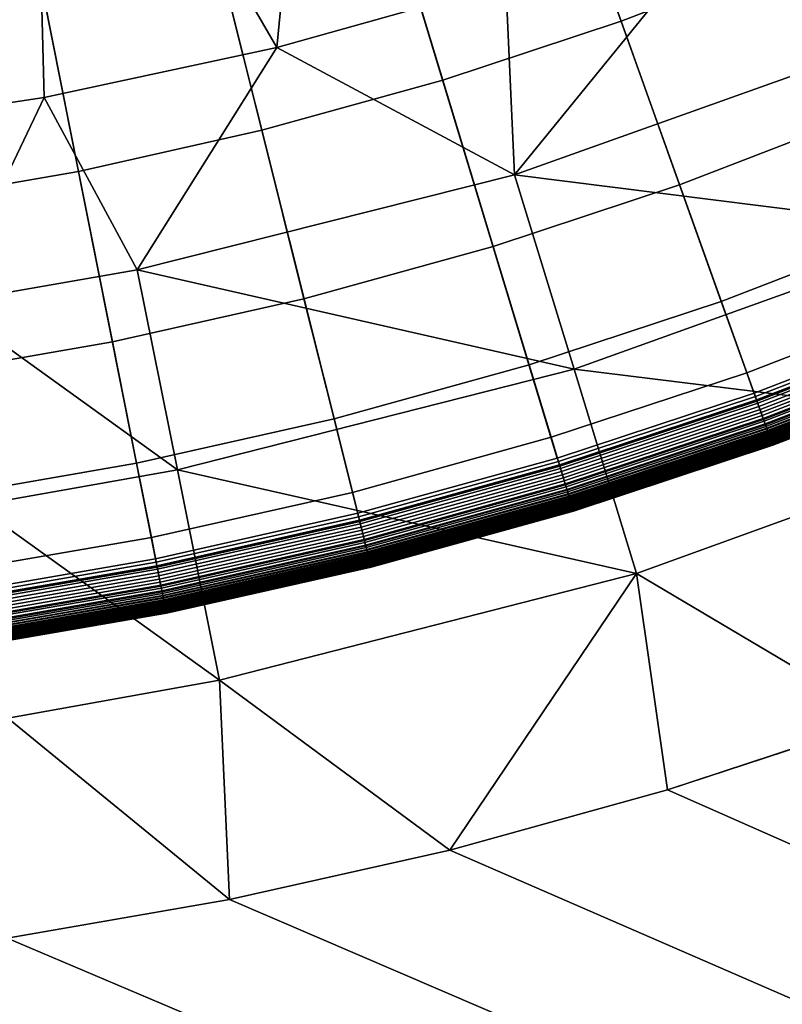
# Model space of a CAD drawing. Extents: x 160 to 309, y 35 to 110.
# Drawn here: x 235 to 236, y 68 to 69 of the extents above; entities that cross this region are included whole.
import ezdxf

# ---------------------------------------------------------------- set-up
doc = ezdxf.new("R2010")
doc.units = 0
doc.layers.add('KOREK-SOFT', color=250, linetype='CONTINUOUS')
doc.layers.add('WANNA', color=254, linetype='CONTINUOUS')

msp = doc.modelspace()

# ---------------------------------------------------------------- linework, layer by layer
at = {"layer": 'KOREK-SOFT'}
for points in [[(236.4962, 69.2467, 18.4531), (235.2852, 71.2671, 18.4531), (235.3602, 71.3146, 18.4531), (236.6688, 69.3561, 18.4531)], [(236.3184, 69.146, 18.4531), (235.208, 71.2234, 18.4531), (235.2852, 71.2671, 18.4531), (236.4962, 69.2467, 18.4531)], [(236.1359, 69.0541, 18.4531), (235.1288, 71.1835, 18.4531), (235.208, 71.2234, 18.4531), (236.3184, 69.146, 18.4531)], [(235.9491, 68.9713, 18.4531), (235.0477, 71.1476, 18.4531), (235.1288, 71.1835, 18.4531), (236.1359, 69.0541, 18.4531)], [(235.7584, 68.8978, 18.4531), (234.9649, 71.1156, 18.4531), (235.0477, 71.1476, 18.4531), (235.9491, 68.9713, 18.4531)], [(235.5644, 68.8337, 18.4531), (234.8807, 71.0878, 18.4531), (234.9649, 71.1156, 18.4531), (235.7584, 68.8978, 18.4531)], [(235.3675, 68.7792, 18.4531), (234.7951, 71.0641, 18.4531), (234.8807, 71.0878, 18.4531), (235.5644, 68.8337, 18.4531)], [(235.1681, 68.7344, 18.4531), (234.7086, 71.0447, 18.4531), (234.7951, 71.0641, 18.4531), (235.3675, 68.7792, 18.4531)], [(234.9668, 68.6995, 18.4531), (234.6212, 71.0295, 18.4531), (234.7086, 71.0447, 18.4531), (235.1681, 68.7344, 18.4531)], [(235.5521, 69.4745, 18.9008), (235.6272, 69.2645, 18.8315), (235.8001, 69.3311, 18.8315), (235.7147, 69.5372, 18.9008)], [(235.3866, 69.4199, 18.9008), (235.4514, 69.2064, 18.8315), (235.6272, 69.2645, 18.8315), (235.5521, 69.4745, 18.9008)], [(235.2187, 69.3734, 18.9008), (235.2729, 69.157, 18.8315), (235.4514, 69.2064, 18.8315), (235.3866, 69.4199, 18.9008)], [(235.0486, 69.3352, 18.9008), (235.0921, 69.1164, 18.8315), (235.2729, 69.157, 18.8315), (235.2187, 69.3734, 18.9008)], [(234.8769, 69.3054, 18.9008), (234.9097, 69.0847, 18.8315), (235.0921, 69.1164, 18.8315), (235.0486, 69.3352, 18.9008)], [(235.6272, 69.2645, 18.8315), (235.685, 69.1031, 18.7705), (235.8656, 69.1728, 18.7705), (235.8001, 69.3311, 18.8315)], [(235.4514, 69.2064, 18.8315), (235.5011, 69.0424, 18.7705), (235.685, 69.1031, 18.7705), (235.6272, 69.2645, 18.8315)], [(235.2729, 69.157, 18.8315), (235.3145, 68.9907, 18.7705), (235.5011, 69.0424, 18.7705), (235.4514, 69.2064, 18.8315)], [(235.685, 69.1031, 18.7705), (235.7261, 68.9882, 18.7211), (235.9123, 69.0601, 18.7211), (235.8656, 69.1728, 18.7705)], [(235.0921, 69.1164, 18.8315), (235.1256, 68.9483, 18.7705), (235.3145, 68.9907, 18.7705), (235.2729, 69.157, 18.8315)], [(234.9097, 69.0847, 18.8315), (234.9348, 68.9152, 18.7705), (235.1256, 68.9483, 18.7705), (235.0921, 69.1164, 18.8315)], [(235.5011, 69.0424, 18.7705), (235.5365, 68.9256, 18.7211), (235.7261, 68.9882, 18.7211), (235.685, 69.1031, 18.7705)], [(235.7261, 68.9882, 18.7211), (235.7513, 68.9178, 18.6872), (235.9409, 68.991, 18.6872), (235.9123, 69.0601, 18.7211)], [(235.3145, 68.9907, 18.7705), (235.3442, 68.8724, 18.7211), (235.5365, 68.9256, 18.7211), (235.5011, 69.0424, 18.7705)], [(235.1256, 68.9483, 18.7705), (235.1494, 68.8286, 18.7211), (235.3442, 68.8724, 18.7211), (235.3145, 68.9907, 18.7705)], [(235.5365, 68.9256, 18.7211), (235.5582, 68.8541, 18.6872), (235.7513, 68.9178, 18.6872), (235.7261, 68.9882, 18.7211)], [(235.7513, 68.9178, 18.6872), (235.7613, 68.8898, 18.6721), (235.9523, 68.9635, 18.6721), (235.9409, 68.991, 18.6872)], [(235.7597, 68.8944, 18.4532), (235.7584, 68.8978, 18.4531), (235.9491, 68.9713, 18.4531), (235.9505, 68.968, 18.4532)], [(235.7609, 68.8911, 18.4535), (235.7597, 68.8944, 18.4532), (235.9505, 68.968, 18.4532), (235.9518, 68.9647, 18.4535)], [(235.762, 68.8878, 18.4541), (235.7609, 68.8911, 18.4535), (235.9518, 68.9647, 18.4535), (235.9531, 68.9615, 18.4541)], [(235.7613, 68.8898, 18.6721), (235.7678, 68.8717, 18.6614), (235.9597, 68.9458, 18.6614), (235.9523, 68.9635, 18.6721)], [(235.7632, 68.8846, 18.4548), (235.762, 68.8878, 18.4541), (235.9531, 68.9615, 18.4541), (235.9544, 68.9584, 18.4548)], [(235.7643, 68.8815, 18.4558), (235.7632, 68.8846, 18.4548), (235.9544, 68.9584, 18.4548), (235.9557, 68.9553, 18.4558)], [(235.7654, 68.8785, 18.457), (235.7643, 68.8815, 18.4558), (235.9557, 68.9553, 18.4558), (235.9569, 68.9524, 18.457)], [(234.9348, 68.9152, 18.7705), (234.9527, 68.7945, 18.7211), (235.1494, 68.8286, 18.7211), (235.1256, 68.9483, 18.7705)], [(235.7664, 68.8755, 18.4583), (235.7654, 68.8785, 18.457), (235.9569, 68.9524, 18.457), (235.9581, 68.9495, 18.4583)], [(235.7674, 68.8727, 18.4598), (235.7664, 68.8755, 18.4583), (235.9581, 68.9495, 18.4583), (235.9593, 68.9467, 18.4598)], [(235.7684, 68.87, 18.4616), (235.7674, 68.8727, 18.4598), (235.9593, 68.9467, 18.4598), (235.9604, 68.944, 18.4616)], [(235.7678, 68.8717, 18.6614), (235.7696, 68.8665, 18.6579), (235.9618, 68.9406, 18.6579), (235.9597, 68.9458, 18.6614)], [(235.7693, 68.8674, 18.4634), (235.7684, 68.87, 18.4616), (235.9604, 68.944, 18.4616), (235.9615, 68.9415, 18.4634)], [(235.7702, 68.8649, 18.4655), (235.7693, 68.8674, 18.4634), (235.9615, 68.9415, 18.4634), (235.9625, 68.939, 18.4655)], [(235.7696, 68.8665, 18.6579), (235.7709, 68.863, 18.6553), (235.9632, 68.9372, 18.6553), (235.9618, 68.9406, 18.6579)], [(235.7711, 68.8625, 18.4676), (235.7702, 68.8649, 18.4655), (235.9625, 68.939, 18.4655), (235.9634, 68.9367, 18.4676)], [(235.7709, 68.863, 18.6553), (235.7717, 68.8609, 18.6536), (235.9641, 68.9351, 18.6536), (235.9632, 68.9372, 18.6553)], [(235.7719, 68.8603, 18.47), (235.7711, 68.8625, 18.4676), (235.9634, 68.9367, 18.4676), (235.9643, 68.9345, 18.47)], [(235.7717, 68.8609, 18.6536), (235.7724, 68.8589, 18.6519), (235.9649, 68.9332, 18.6519), (235.9641, 68.9351, 18.6536)], [(235.3442, 68.8724, 18.7211), (235.3623, 68.7998, 18.6872), (235.5582, 68.8541, 18.6872), (235.5365, 68.9256, 18.7211)], [(235.7726, 68.8582, 18.4725), (235.7719, 68.8603, 18.47), (235.9643, 68.9345, 18.47), (235.9652, 68.9324, 18.4725)], [(235.7724, 68.8589, 18.6519), (235.773, 68.8571, 18.6501), (235.9656, 68.9314, 18.6501), (235.9649, 68.9332, 18.6519)], [(235.7733, 68.8562, 18.4751), (235.7726, 68.8582, 18.4725), (235.9652, 68.9324, 18.4725), (235.966, 68.9305, 18.4751)], [(235.773, 68.8571, 18.6501), (235.7736, 68.8554, 18.6483), (235.9663, 68.9297, 18.6483), (235.9656, 68.9314, 18.6501)], [(235.774, 68.8544, 18.4778), (235.7733, 68.8562, 18.4751), (235.966, 68.9305, 18.4751), (235.9667, 68.9288, 18.4778)], [(235.7736, 68.8554, 18.6483), (235.7742, 68.8539, 18.6465), (235.9669, 68.9282, 18.6465), (235.9663, 68.9297, 18.6483)], [(235.7746, 68.8528, 18.4806), (235.774, 68.8544, 18.4778), (235.9667, 68.9288, 18.4778), (235.9674, 68.9272, 18.4806)], [(235.7742, 68.8539, 18.6465), (235.7746, 68.8525, 18.6445), (235.9675, 68.9269, 18.6445), (235.9669, 68.9282, 18.6465)], [(235.7751, 68.8513, 18.4836), (235.7746, 68.8528, 18.4806), (235.9674, 68.9272, 18.4806), (235.968, 68.9257, 18.4836)], [(235.7746, 68.8525, 18.6445), (235.7749, 68.8519, 18.6436), (235.9677, 68.9263, 18.6436), (235.9675, 68.9269, 18.6445)], [(235.7749, 68.8519, 18.6436), (235.7751, 68.8513, 18.6425), (235.968, 68.9257, 18.6425), (235.9677, 68.9263, 18.6436)], [(235.7751, 68.8513, 18.6425), (235.7753, 68.8507, 18.6415), (235.9682, 68.9252, 18.6415), (235.968, 68.9257, 18.6425)], [(235.7755, 68.85, 18.4867), (235.7751, 68.8513, 18.4836), (235.968, 68.9257, 18.4836), (235.9685, 68.9245, 18.4867)], [(235.7753, 68.8507, 18.6415), (235.7755, 68.8502, 18.6405), (235.9684, 68.9246, 18.6405), (235.9682, 68.9252, 18.6415)], [(235.5582, 68.8541, 18.6872), (235.5669, 68.8256, 18.6721), (235.7613, 68.8898, 18.6721), (235.7513, 68.9178, 18.6872)], [(235.7755, 68.8502, 18.6405), (235.7756, 68.8497, 18.6394), (235.9686, 68.9242, 18.6394), (235.9684, 68.9246, 18.6405)], [(235.7759, 68.8489, 18.4898), (235.7755, 68.85, 18.4867), (235.9685, 68.9245, 18.4867), (235.969, 68.9234, 18.4898)], [(235.7756, 68.8497, 18.6394), (235.7758, 68.8493, 18.6383), (235.9688, 68.9237, 18.6383), (235.9686, 68.9242, 18.6394)], [(235.7758, 68.8493, 18.6383), (235.776, 68.8488, 18.6371), (235.969, 68.9233, 18.6371), (235.9688, 68.9237, 18.6383)], [(235.7763, 68.848, 18.4931), (235.7759, 68.8489, 18.4898), (235.969, 68.9234, 18.4898), (235.9693, 68.9225, 18.4931)], [(235.776, 68.8488, 18.6371), (235.7761, 68.8485, 18.636), (235.9691, 68.9229, 18.636), (235.969, 68.9233, 18.6371)], [(235.7761, 68.8485, 18.636), (235.7763, 68.8478, 18.6335), (235.9694, 68.9223, 18.6335), (235.9691, 68.9229, 18.636)], [(235.7765, 68.8472, 18.4964), (235.7763, 68.848, 18.4931), (235.9693, 68.9225, 18.4931), (235.9696, 68.9217, 18.4964)], [(235.7763, 68.8478, 18.6335), (235.7765, 68.8472, 18.6309), (235.9696, 68.9217, 18.6309), (235.9694, 68.9223, 18.6335)], [(235.7765, 68.8472, 18.6309), (235.7767, 68.8468, 18.6282), (235.9698, 68.9213, 18.6282), (235.9696, 68.9217, 18.6309)], [(235.7767, 68.8467, 18.4998), (235.7765, 68.8472, 18.4964), (235.9696, 68.9217, 18.4964), (235.9699, 68.9212, 18.4998)], [(235.7767, 68.8468, 18.6282), (235.7768, 68.8465, 18.6253), (235.9699, 68.921, 18.6253), (235.9698, 68.9213, 18.6282)], [(235.7768, 68.8464, 18.5033), (235.7767, 68.8467, 18.4998), (235.9699, 68.9212, 18.4998), (235.97, 68.9209, 18.5033)], [(235.7768, 68.8465, 18.6253), (235.7769, 68.8463, 18.6223), (235.97, 68.9208, 18.6223), (235.9699, 68.921, 18.6253)], [(235.7769, 68.8463, 18.5069), (235.7768, 68.8464, 18.5033), (235.97, 68.9209, 18.5033), (235.97, 68.9208, 18.5069)], [(235.7769, 68.8463, 18.6223), (235.7769, 68.8463, 18.619), (235.97, 68.9208, 18.619), (235.97, 68.9208, 18.6223)], [(235.7769, 68.8463, 18.619), (235.7769, 68.8463, 18.5069), (235.97, 68.9208, 18.5069), (235.97, 68.9208, 18.619)], [(235.5655, 68.8303, 18.4532), (235.5644, 68.8337, 18.4531), (235.7584, 68.8978, 18.4531), (235.7597, 68.8944, 18.4532)], [(235.5665, 68.8269, 18.4535), (235.5655, 68.8303, 18.4532), (235.7597, 68.8944, 18.4532), (235.7609, 68.8911, 18.4535)], [(235.5675, 68.8235, 18.4541), (235.5665, 68.8269, 18.4535), (235.7609, 68.8911, 18.4535), (235.762, 68.8878, 18.4541)], [(235.5669, 68.8256, 18.6721), (235.5725, 68.8072, 18.6614), (235.7678, 68.8717, 18.6614), (235.7613, 68.8898, 18.6721)], [(235.5685, 68.8203, 18.4548), (235.5675, 68.8235, 18.4541), (235.762, 68.8878, 18.4541), (235.7632, 68.8846, 18.4548)], [(235.5695, 68.8171, 18.4558), (235.5685, 68.8203, 18.4548), (235.7632, 68.8846, 18.4548), (235.7643, 68.8815, 18.4558)], [(235.5704, 68.8141, 18.457), (235.5695, 68.8171, 18.4558), (235.7643, 68.8815, 18.4558), (235.7654, 68.8785, 18.457)], [(235.5713, 68.8111, 18.4583), (235.5704, 68.8141, 18.457), (235.7654, 68.8785, 18.457), (235.7664, 68.8755, 18.4583)], [(235.1494, 68.8286, 18.7211), (235.164, 68.7553, 18.6872), (235.3623, 68.7998, 18.6872), (235.3442, 68.8724, 18.7211)], [(235.5722, 68.8082, 18.4598), (235.5713, 68.8111, 18.4583), (235.7664, 68.8755, 18.4583), (235.7674, 68.8727, 18.4598)], [(235.573, 68.8054, 18.4616), (235.5722, 68.8082, 18.4598), (235.7674, 68.8727, 18.4598), (235.7684, 68.87, 18.4616)], [(235.5725, 68.8072, 18.6614), (235.5741, 68.8019, 18.6579), (235.7696, 68.8665, 18.6579), (235.7678, 68.8717, 18.6614)], [(235.5738, 68.8028, 18.4634), (235.573, 68.8054, 18.4616), (235.7684, 68.87, 18.4616), (235.7693, 68.8674, 18.4634)], [(235.5746, 68.8002, 18.4655), (235.5738, 68.8028, 18.4634), (235.7693, 68.8674, 18.4634), (235.7702, 68.8649, 18.4655)], [(235.5741, 68.8019, 18.6579), (235.5752, 68.7983, 18.6553), (235.7709, 68.863, 18.6553), (235.7696, 68.8665, 18.6579)], [(235.5753, 68.7978, 18.4676), (235.5746, 68.8002, 18.4655), (235.7702, 68.8649, 18.4655), (235.7711, 68.8625, 18.4676)], [(235.5752, 68.7983, 18.6553), (235.5758, 68.7962, 18.6536), (235.7717, 68.8609, 18.6536), (235.7709, 68.863, 18.6553)], [(235.576, 68.7955, 18.47), (235.5753, 68.7978, 18.4676), (235.7711, 68.8625, 18.4676), (235.7719, 68.8603, 18.47)], [(235.5758, 68.7962, 18.6536), (235.5764, 68.7942, 18.6519), (235.7724, 68.8589, 18.6519), (235.7717, 68.8609, 18.6536)], [(235.5766, 68.7934, 18.4725), (235.576, 68.7955, 18.47), (235.7719, 68.8603, 18.47), (235.7726, 68.8582, 18.4725)], [(235.5764, 68.7942, 18.6519), (235.577, 68.7923, 18.6501), (235.773, 68.8571, 18.6501), (235.7724, 68.8589, 18.6519)], [(235.5772, 68.7914, 18.4751), (235.5766, 68.7934, 18.4725), (235.7726, 68.8582, 18.4725), (235.7733, 68.8562, 18.4751)], [(235.577, 68.7923, 18.6501), (235.5775, 68.7906, 18.6483), (235.7736, 68.8554, 18.6483), (235.773, 68.8571, 18.6501)], [(235.3623, 68.7998, 18.6872), (235.3696, 68.771, 18.6721), (235.5669, 68.8256, 18.6721), (235.5582, 68.8541, 18.6872)], [(235.5778, 68.7896, 18.4778), (235.5772, 68.7914, 18.4751), (235.7733, 68.8562, 18.4751), (235.774, 68.8544, 18.4778)], [(235.5775, 68.7906, 18.6483), (235.578, 68.7891, 18.6465), (235.7742, 68.8539, 18.6465), (235.7736, 68.8554, 18.6483)], [(235.5783, 68.7879, 18.4806), (235.5778, 68.7896, 18.4778), (235.774, 68.8544, 18.4778), (235.7746, 68.8528, 18.4806)], [(235.578, 68.7891, 18.6465), (235.5784, 68.7877, 18.6445), (235.7746, 68.8525, 18.6445), (235.7742, 68.8539, 18.6465)], [(235.5788, 68.7865, 18.4836), (235.5783, 68.7879, 18.4806), (235.7746, 68.8528, 18.4806), (235.7751, 68.8513, 18.4836)], [(235.5784, 68.7877, 18.6445), (235.5786, 68.787, 18.6436), (235.7749, 68.8519, 18.6436), (235.7746, 68.8525, 18.6445)], [(235.5786, 68.787, 18.6436), (235.5788, 68.7864, 18.6425), (235.7751, 68.8513, 18.6425), (235.7749, 68.8519, 18.6436)], [(235.5788, 68.7864, 18.6425), (235.5789, 68.7859, 18.6415), (235.7753, 68.8507, 18.6415), (235.7751, 68.8513, 18.6425)], [(235.5792, 68.7851, 18.4867), (235.5788, 68.7865, 18.4836), (235.7751, 68.8513, 18.4836), (235.7755, 68.85, 18.4867)], [(235.5789, 68.7859, 18.6415), (235.5791, 68.7853, 18.6405), (235.7755, 68.8502, 18.6405), (235.7753, 68.8507, 18.6415)], [(235.5791, 68.7853, 18.6405), (235.5792, 68.7848, 18.6394), (235.7756, 68.8497, 18.6394), (235.7755, 68.8502, 18.6405)], [(235.5795, 68.784, 18.4898), (235.5792, 68.7851, 18.4867), (235.7755, 68.85, 18.4867), (235.7759, 68.8489, 18.4898)], [(235.5792, 68.7848, 18.6394), (235.5794, 68.7844, 18.6383), (235.7758, 68.8493, 18.6383), (235.7756, 68.8497, 18.6394)], [(235.5794, 68.7844, 18.6383), (235.5795, 68.784, 18.6371), (235.776, 68.8488, 18.6371), (235.7758, 68.8493, 18.6383)], [(235.5798, 68.7831, 18.4931), (235.5795, 68.784, 18.4898), (235.7759, 68.8489, 18.4898), (235.7763, 68.848, 18.4931)], [(235.5795, 68.784, 18.6371), (235.5796, 68.7836, 18.636), (235.7761, 68.8485, 18.636), (235.776, 68.8488, 18.6371)], [(235.5796, 68.7836, 18.636), (235.5798, 68.7829, 18.6335), (235.7763, 68.8478, 18.6335), (235.7761, 68.8485, 18.636)], [(235.58, 68.7823, 18.4964), (235.5798, 68.7831, 18.4931), (235.7763, 68.848, 18.4931), (235.7765, 68.8472, 18.4964)], [(235.5798, 68.7829, 18.6335), (235.58, 68.7823, 18.6309), (235.7765, 68.8472, 18.6309), (235.7763, 68.8478, 18.6335)], [(235.58, 68.7823, 18.6309), (235.5801, 68.7819, 18.6282), (235.7767, 68.8468, 18.6282), (235.7765, 68.8472, 18.6309)], [(235.5802, 68.7818, 18.4998), (235.58, 68.7823, 18.4964), (235.7765, 68.8472, 18.4964), (235.7767, 68.8467, 18.4998)], [(235.5801, 68.7819, 18.6282), (235.5802, 68.7816, 18.6253), (235.7768, 68.8465, 18.6253), (235.7767, 68.8468, 18.6282)], [(235.5803, 68.7815, 18.5033), (235.5802, 68.7818, 18.4998), (235.7767, 68.8467, 18.4998), (235.7768, 68.8464, 18.5033)], [(235.5802, 68.7816, 18.6253), (235.5803, 68.7814, 18.6223), (235.7769, 68.8463, 18.6223), (235.7768, 68.8465, 18.6253)], [(235.5803, 68.7813, 18.5069), (235.5803, 68.7815, 18.5033), (235.7768, 68.8464, 18.5033), (235.7769, 68.8463, 18.5069)], [(235.5803, 68.7814, 18.6223), (235.5803, 68.7813, 18.619), (235.7769, 68.8463, 18.619), (235.7769, 68.8463, 18.6223)], [(235.5803, 68.7813, 18.619), (235.5803, 68.7813, 18.5069), (235.7769, 68.8463, 18.5069), (235.7769, 68.8463, 18.619)], [(234.9527, 68.7945, 18.7211), (234.9637, 68.7206, 18.6872), (235.164, 68.7553, 18.6872), (235.1494, 68.8286, 18.7211)], [(235.3684, 68.7757, 18.4532), (235.3675, 68.7792, 18.4531), (235.5644, 68.8337, 18.4531), (235.5655, 68.8303, 18.4532)], [(235.3692, 68.7723, 18.4535), (235.3684, 68.7757, 18.4532), (235.5655, 68.8303, 18.4532), (235.5665, 68.8269, 18.4535)], [(235.3701, 68.7689, 18.4541), (235.3692, 68.7723, 18.4535), (235.5665, 68.8269, 18.4535), (235.5675, 68.8235, 18.4541)], [(235.3696, 68.771, 18.6721), (235.3742, 68.7524, 18.6614), (235.5725, 68.8072, 18.6614), (235.5669, 68.8256, 18.6721)], [(235.3709, 68.7656, 18.4548), (235.3701, 68.7689, 18.4541), (235.5675, 68.8235, 18.4541), (235.5685, 68.8203, 18.4548)], [(235.3717, 68.7624, 18.4558), (235.3709, 68.7656, 18.4548), (235.5685, 68.8203, 18.4548), (235.5695, 68.8171, 18.4558)], [(235.3725, 68.7593, 18.457), (235.3717, 68.7624, 18.4558), (235.5695, 68.8171, 18.4558), (235.5704, 68.8141, 18.457)], [(235.3732, 68.7563, 18.4583), (235.3725, 68.7593, 18.457), (235.5704, 68.8141, 18.457), (235.5713, 68.8111, 18.4583)], [(235.374, 68.7533, 18.4598), (235.3732, 68.7563, 18.4583), (235.5713, 68.8111, 18.4583), (235.5722, 68.8082, 18.4598)], [(235.164, 68.7553, 18.6872), (235.1698, 68.7261, 18.6721), (235.3696, 68.771, 18.6721), (235.3623, 68.7998, 18.6872)], [(235.3747, 68.7505, 18.4616), (235.374, 68.7533, 18.4598), (235.5722, 68.8082, 18.4598), (235.573, 68.8054, 18.4616)], [(235.3742, 68.7524, 18.6614), (235.3756, 68.7469, 18.6579), (235.5741, 68.8019, 18.6579), (235.5725, 68.8072, 18.6614)], [(235.3753, 68.7478, 18.4634), (235.3747, 68.7505, 18.4616), (235.573, 68.8054, 18.4616), (235.5738, 68.8028, 18.4634)], [(235.376, 68.7453, 18.4655), (235.3753, 68.7478, 18.4634), (235.5738, 68.8028, 18.4634), (235.5746, 68.8002, 18.4655)], [(235.3756, 68.7469, 18.6579), (235.3765, 68.7433, 18.6553), (235.5752, 68.7983, 18.6553), (235.5741, 68.8019, 18.6579)], [(235.3766, 68.7428, 18.4676), (235.376, 68.7453, 18.4655), (235.5746, 68.8002, 18.4655), (235.5753, 68.7978, 18.4676)], [(235.3765, 68.7433, 18.6553), (235.377, 68.7411, 18.6536), (235.5758, 68.7962, 18.6536), (235.5752, 68.7983, 18.6553)], [(235.3772, 68.7405, 18.47), (235.3766, 68.7428, 18.4676), (235.5753, 68.7978, 18.4676), (235.576, 68.7955, 18.47)], [(235.377, 68.7411, 18.6536), (235.3775, 68.7391, 18.6519), (235.5764, 68.7942, 18.6519), (235.5758, 68.7962, 18.6536)], [(235.3777, 68.7384, 18.4725), (235.3772, 68.7405, 18.47), (235.576, 68.7955, 18.47), (235.5766, 68.7934, 18.4725)], [(235.3775, 68.7391, 18.6519), (235.378, 68.7372, 18.6501), (235.577, 68.7923, 18.6501), (235.5764, 68.7942, 18.6519)], [(235.3782, 68.7364, 18.4751), (235.3777, 68.7384, 18.4725), (235.5766, 68.7934, 18.4725), (235.5772, 68.7914, 18.4751)], [(235.378, 68.7372, 18.6501), (235.3784, 68.7355, 18.6483), (235.5775, 68.7906, 18.6483), (235.577, 68.7923, 18.6501)], [(235.3787, 68.7345, 18.4778), (235.3782, 68.7364, 18.4751), (235.5772, 68.7914, 18.4751), (235.5778, 68.7896, 18.4778)], [(235.3784, 68.7355, 18.6483), (235.3788, 68.734, 18.6465), (235.578, 68.7891, 18.6465), (235.5775, 68.7906, 18.6483)], [(235.3791, 68.7328, 18.4806), (235.3787, 68.7345, 18.4778), (235.5778, 68.7896, 18.4778), (235.5783, 68.7879, 18.4806)], [(235.3788, 68.734, 18.6465), (235.3792, 68.7326, 18.6445), (235.5784, 68.7877, 18.6445), (235.578, 68.7891, 18.6465)], [(235.3795, 68.7313, 18.4836), (235.3791, 68.7328, 18.4806), (235.5783, 68.7879, 18.4806), (235.5788, 68.7865, 18.4836)], [(235.3792, 68.7326, 18.6445), (235.3793, 68.7319, 18.6436), (235.5786, 68.787, 18.6436), (235.5784, 68.7877, 18.6445)], [(235.3793, 68.7319, 18.6436), (235.3795, 68.7313, 18.6425), (235.5788, 68.7864, 18.6425), (235.5786, 68.787, 18.6436)], [(235.3798, 68.73, 18.4867), (235.3795, 68.7313, 18.4836), (235.5788, 68.7865, 18.4836), (235.5792, 68.7851, 18.4867)], [(235.3795, 68.7313, 18.6425), (235.3796, 68.7307, 18.6415), (235.5789, 68.7859, 18.6415), (235.5788, 68.7864, 18.6425)], [(235.3796, 68.7307, 18.6415), (235.3798, 68.7302, 18.6405), (235.5791, 68.7853, 18.6405), (235.5789, 68.7859, 18.6415)], [(235.3798, 68.7302, 18.6405), (235.3799, 68.7297, 18.6394), (235.5792, 68.7848, 18.6394), (235.5791, 68.7853, 18.6405)], [(235.3801, 68.7288, 18.4898), (235.3798, 68.73, 18.4867), (235.5792, 68.7851, 18.4867), (235.5795, 68.784, 18.4898)], [(235.3799, 68.7297, 18.6394), (235.38, 68.7292, 18.6383), (235.5794, 68.7844, 18.6383), (235.5792, 68.7848, 18.6394)], [(235.38, 68.7292, 18.6383), (235.3801, 68.7288, 18.6371), (235.5795, 68.784, 18.6371), (235.5794, 68.7844, 18.6383)], [(235.3801, 68.7288, 18.6371), (235.3802, 68.7284, 18.636), (235.5796, 68.7836, 18.636), (235.5795, 68.784, 18.6371)], [(235.3803, 68.7279, 18.4931), (235.3801, 68.7288, 18.4898), (235.5795, 68.784, 18.4898), (235.5798, 68.7831, 18.4931)], [(235.3802, 68.7284, 18.636), (235.3804, 68.7277, 18.6335), (235.5798, 68.7829, 18.6335), (235.5796, 68.7836, 18.636)], [(235.3805, 68.7271, 18.4964), (235.3803, 68.7279, 18.4931), (235.5798, 68.7831, 18.4931), (235.58, 68.7823, 18.4964)], [(235.3804, 68.7277, 18.6335), (235.3805, 68.7271, 18.6309), (235.58, 68.7823, 18.6309), (235.5798, 68.7829, 18.6335)], [(235.3805, 68.7271, 18.6309), (235.3806, 68.7267, 18.6282), (235.5801, 68.7819, 18.6282), (235.58, 68.7823, 18.6309)], [(235.3807, 68.7266, 18.4998), (235.3805, 68.7271, 18.4964), (235.58, 68.7823, 18.4964), (235.5802, 68.7818, 18.4998)], [(235.3806, 68.7267, 18.6282), (235.3807, 68.7264, 18.6253), (235.5802, 68.7816, 18.6253), (235.5801, 68.7819, 18.6282)], [(235.3808, 68.7262, 18.5033), (235.3807, 68.7266, 18.4998), (235.5802, 68.7818, 18.4998), (235.5803, 68.7815, 18.5033)], [(235.3807, 68.7264, 18.6253), (235.3808, 68.7262, 18.6223), (235.5803, 68.7814, 18.6223), (235.5802, 68.7816, 18.6253)], [(235.3808, 68.7261, 18.5069), (235.3808, 68.7262, 18.5033), (235.5803, 68.7815, 18.5033), (235.5803, 68.7813, 18.5069)], [(235.3808, 68.7262, 18.6223), (235.3808, 68.7261, 18.619), (235.5803, 68.7813, 18.619), (235.5803, 68.7814, 18.6223)], [(235.3808, 68.7261, 18.619), (235.3808, 68.7261, 18.5069), (235.5803, 68.7813, 18.5069), (235.5803, 68.7813, 18.619)], [(235.1688, 68.7309, 18.4532), (235.1681, 68.7344, 18.4531), (235.3675, 68.7792, 18.4531), (235.3684, 68.7757, 18.4532)], [(235.1695, 68.7274, 18.4535), (235.1688, 68.7309, 18.4532), (235.3684, 68.7757, 18.4532), (235.3692, 68.7723, 18.4535)], [(235.1702, 68.724, 18.4541), (235.1695, 68.7274, 18.4535), (235.3692, 68.7723, 18.4535), (235.3701, 68.7689, 18.4541)], [(235.1698, 68.7261, 18.6721), (235.1735, 68.7073, 18.6614), (235.3742, 68.7524, 18.6614), (235.3696, 68.771, 18.6721)], [(235.1709, 68.7207, 18.4548), (235.1702, 68.724, 18.4541), (235.3701, 68.7689, 18.4541), (235.3709, 68.7656, 18.4548)], [(235.1715, 68.7175, 18.4558), (235.1709, 68.7207, 18.4548), (235.3709, 68.7656, 18.4548), (235.3717, 68.7624, 18.4558)], [(235.1721, 68.7143, 18.457), (235.1715, 68.7175, 18.4558), (235.3717, 68.7624, 18.4558), (235.3725, 68.7593, 18.457)], [(234.9637, 68.7206, 18.6872), (234.968, 68.6911, 18.6721), (235.1698, 68.7261, 18.6721), (235.164, 68.7553, 18.6872)], [(235.1727, 68.7112, 18.4583), (235.1721, 68.7143, 18.457), (235.3725, 68.7593, 18.457), (235.3732, 68.7563, 18.4583)], [(235.1733, 68.7083, 18.4598), (235.1727, 68.7112, 18.4583), (235.3732, 68.7563, 18.4583), (235.374, 68.7533, 18.4598)], [(235.1739, 68.7054, 18.4616), (235.1733, 68.7083, 18.4598), (235.374, 68.7533, 18.4598), (235.3747, 68.7505, 18.4616)], [(235.1735, 68.7073, 18.6614), (235.1746, 68.7018, 18.6579), (235.3756, 68.7469, 18.6579), (235.3742, 68.7524, 18.6614)], [(235.1744, 68.7027, 18.4634), (235.1739, 68.7054, 18.4616), (235.3747, 68.7505, 18.4616), (235.3753, 68.7478, 18.4634)], [(235.1749, 68.7001, 18.4655), (235.1744, 68.7027, 18.4634), (235.3753, 68.7478, 18.4634), (235.376, 68.7453, 18.4655)], [(235.1746, 68.7018, 18.6579), (235.1753, 68.6982, 18.6553), (235.3765, 68.7433, 18.6553), (235.3756, 68.7469, 18.6579)], [(235.1754, 68.6977, 18.4676), (235.1749, 68.7001, 18.4655), (235.376, 68.7453, 18.4655), (235.3766, 68.7428, 18.4676)], [(235.1753, 68.6982, 18.6553), (235.1758, 68.696, 18.6536), (235.377, 68.7411, 18.6536), (235.3765, 68.7433, 18.6553)], [(235.1759, 68.6953, 18.47), (235.1754, 68.6977, 18.4676), (235.3766, 68.7428, 18.4676), (235.3772, 68.7405, 18.47)], [(235.1758, 68.696, 18.6536), (235.1762, 68.6939, 18.6519), (235.3775, 68.7391, 18.6519), (235.377, 68.7411, 18.6536)], [(235.1763, 68.6931, 18.4725), (235.1759, 68.6953, 18.47), (235.3772, 68.7405, 18.47), (235.3777, 68.7384, 18.4725)], [(234.9673, 68.6959, 18.4532), (234.9668, 68.6995, 18.4531), (235.1681, 68.7344, 18.4531), (235.1688, 68.7309, 18.4532)], [(234.9678, 68.6924, 18.4535), (234.9673, 68.6959, 18.4532), (235.1688, 68.7309, 18.4532), (235.1695, 68.7274, 18.4535)], [(235.1762, 68.6939, 18.6519), (235.1766, 68.692, 18.6501), (235.378, 68.7372, 18.6501), (235.3775, 68.7391, 18.6519)], [(235.1767, 68.6911, 18.4751), (235.1763, 68.6931, 18.4725), (235.3777, 68.7384, 18.4725), (235.3782, 68.7364, 18.4751)], [(235.1766, 68.692, 18.6501), (235.1769, 68.6903, 18.6483), (235.3784, 68.7355, 18.6483), (235.378, 68.7372, 18.6501)], [(235.1771, 68.6892, 18.4778), (235.1767, 68.6911, 18.4751), (235.3782, 68.7364, 18.4751), (235.3787, 68.7345, 18.4778)], [(235.1769, 68.6903, 18.6483), (235.1772, 68.6887, 18.6465), (235.3788, 68.734, 18.6465), (235.3784, 68.7355, 18.6483)], [(235.1775, 68.6875, 18.4806), (235.1771, 68.6892, 18.4778), (235.3787, 68.7345, 18.4778), (235.3791, 68.7328, 18.4806)], [(235.1772, 68.6887, 18.6465), (235.1775, 68.6873, 18.6445), (235.3792, 68.7326, 18.6445), (235.3788, 68.734, 18.6465)], [(235.1778, 68.686, 18.4836), (235.1775, 68.6875, 18.4806), (235.3791, 68.7328, 18.4806), (235.3795, 68.7313, 18.4836)], [(235.1775, 68.6873, 18.6445), (235.1776, 68.6866, 18.6436), (235.3793, 68.7319, 18.6436), (235.3792, 68.7326, 18.6445)], [(235.1776, 68.6866, 18.6436), (235.1778, 68.686, 18.6425), (235.3795, 68.7313, 18.6425), (235.3793, 68.7319, 18.6436)], [(235.1778, 68.686, 18.6425), (235.1779, 68.6854, 18.6415), (235.3796, 68.7307, 18.6415), (235.3795, 68.7313, 18.6425)], [(235.178, 68.6847, 18.4867), (235.1778, 68.686, 18.4836), (235.3795, 68.7313, 18.4836), (235.3798, 68.73, 18.4867)], [(235.1779, 68.6854, 18.6415), (235.178, 68.6849, 18.6405), (235.3798, 68.7302, 18.6405), (235.3796, 68.7307, 18.6415)], [(234.9684, 68.689, 18.4541), (234.9678, 68.6924, 18.4535), (235.1695, 68.7274, 18.4535), (235.1702, 68.724, 18.4541)], [(234.968, 68.6911, 18.6721), (234.9709, 68.6721, 18.6614), (235.1735, 68.7073, 18.6614), (235.1698, 68.7261, 18.6721)], [(234.9689, 68.6856, 18.4548), (234.9684, 68.689, 18.4541), (235.1702, 68.724, 18.4541), (235.1709, 68.7207, 18.4548)], [(235.178, 68.6849, 18.6405), (235.1781, 68.6844, 18.6394), (235.3799, 68.7297, 18.6394), (235.3798, 68.7302, 18.6405)], [(235.1783, 68.6835, 18.4898), (235.178, 68.6847, 18.4867), (235.3798, 68.73, 18.4867), (235.3801, 68.7288, 18.4898)], [(235.1781, 68.6844, 18.6394), (235.1782, 68.6839, 18.6383), (235.38, 68.7292, 18.6383), (235.3799, 68.7297, 18.6394)], [(235.1782, 68.6839, 18.6383), (235.1783, 68.6834, 18.6371), (235.3801, 68.7288, 18.6371), (235.38, 68.7292, 18.6383)], [(235.1783, 68.6834, 18.6371), (235.1783, 68.683, 18.636), (235.3802, 68.7284, 18.636), (235.3801, 68.7288, 18.6371)], [(235.1784, 68.6825, 18.4931), (235.1783, 68.6835, 18.4898), (235.3801, 68.7288, 18.4898), (235.3803, 68.7279, 18.4931)], [(235.1783, 68.683, 18.636), (235.1785, 68.6823, 18.6335), (235.3804, 68.7277, 18.6335), (235.3802, 68.7284, 18.636)], [(235.1786, 68.6818, 18.4964), (235.1784, 68.6825, 18.4931), (235.3803, 68.7279, 18.4931), (235.3805, 68.7271, 18.4964)], [(235.1785, 68.6823, 18.6335), (235.1786, 68.6818, 18.6309), (235.3805, 68.7271, 18.6309), (235.3804, 68.7277, 18.6335)], [(235.1786, 68.6818, 18.6309), (235.1787, 68.6813, 18.6282), (235.3806, 68.7267, 18.6282), (235.3805, 68.7271, 18.6309)], [(235.1787, 68.6812, 18.4998), (235.1786, 68.6818, 18.4964), (235.3805, 68.7271, 18.4964), (235.3807, 68.7266, 18.4998)], [(235.1787, 68.6813, 18.6282), (235.1787, 68.681, 18.6253), (235.3807, 68.7264, 18.6253), (235.3806, 68.7267, 18.6282)], [(235.1788, 68.6809, 18.5033), (235.1787, 68.6812, 18.4998), (235.3807, 68.7266, 18.4998), (235.3808, 68.7262, 18.5033)], [(235.1787, 68.681, 18.6253), (235.1788, 68.6808, 18.6223), (235.3808, 68.7262, 18.6223), (235.3807, 68.7264, 18.6253)], [(235.1788, 68.6808, 18.6223), (235.1788, 68.6808, 18.619), (235.3808, 68.7261, 18.619), (235.3808, 68.7262, 18.6223)], [(235.1788, 68.6808, 18.5069), (235.1788, 68.6809, 18.5033), (235.3808, 68.7262, 18.5033), (235.3808, 68.7261, 18.5069)], [(235.1788, 68.6808, 18.619), (235.1788, 68.6808, 18.5069), (235.3808, 68.7261, 18.5069), (235.3808, 68.7261, 18.619)], [(234.9693, 68.6824, 18.4558), (234.9689, 68.6856, 18.4548), (235.1709, 68.7207, 18.4548), (235.1715, 68.7175, 18.4558)], [(234.9698, 68.6792, 18.457), (234.9693, 68.6824, 18.4558), (235.1715, 68.7175, 18.4558), (235.1721, 68.7143, 18.457)], [(234.9703, 68.6761, 18.4583), (234.9698, 68.6792, 18.457), (235.1721, 68.7143, 18.457), (235.1727, 68.7112, 18.4583)], [(234.9707, 68.6731, 18.4598), (234.9703, 68.6761, 18.4583), (235.1727, 68.7112, 18.4583), (235.1733, 68.7083, 18.4598)], [(234.9711, 68.6703, 18.4616), (234.9707, 68.6731, 18.4598), (235.1733, 68.7083, 18.4598), (235.1739, 68.7054, 18.4616)], [(234.9709, 68.6721, 18.6614), (234.9717, 68.6666, 18.6579), (235.1746, 68.7018, 18.6579), (235.1735, 68.7073, 18.6614)], [(234.9715, 68.6675, 18.4634), (234.9711, 68.6703, 18.4616), (235.1739, 68.7054, 18.4616), (235.1744, 68.7027, 18.4634)], [(234.9719, 68.6649, 18.4655), (234.9715, 68.6675, 18.4634), (235.1744, 68.7027, 18.4634), (235.1749, 68.7001, 18.4655)], [(234.9717, 68.6666, 18.6579), (234.9722, 68.6629, 18.6553), (235.1753, 68.6982, 18.6553), (235.1746, 68.7018, 18.6579)], [(234.9723, 68.6624, 18.4676), (234.9719, 68.6649, 18.4655), (235.1749, 68.7001, 18.4655), (235.1754, 68.6977, 18.4676)], [(234.9722, 68.6629, 18.6553), (234.9726, 68.6607, 18.6536), (235.1758, 68.696, 18.6536), (235.1753, 68.6982, 18.6553)], [(234.9726, 68.6601, 18.47), (234.9723, 68.6624, 18.4676), (235.1754, 68.6977, 18.4676), (235.1759, 68.6953, 18.47)], [(234.9726, 68.6607, 18.6536), (234.9729, 68.6586, 18.6519), (235.1762, 68.6939, 18.6519), (235.1758, 68.696, 18.6536)], [(234.973, 68.6579, 18.4725), (234.9726, 68.6601, 18.47), (235.1759, 68.6953, 18.47), (235.1763, 68.6931, 18.4725)], [(234.9729, 68.6586, 18.6519), (234.9731, 68.6567, 18.6501), (235.1766, 68.692, 18.6501), (235.1762, 68.6939, 18.6519)], [(234.9733, 68.6558, 18.4751), (234.973, 68.6579, 18.4725), (235.1763, 68.6931, 18.4725), (235.1767, 68.6911, 18.4751)], [(234.9731, 68.6567, 18.6501), (234.9734, 68.655, 18.6483), (235.1769, 68.6903, 18.6483), (235.1766, 68.692, 18.6501)], [(234.9736, 68.6539, 18.4778), (234.9733, 68.6558, 18.4751), (235.1767, 68.6911, 18.4751), (235.1771, 68.6892, 18.4778)], [(234.9734, 68.655, 18.6483), (234.9736, 68.6534, 18.6465), (235.1772, 68.6887, 18.6465), (235.1769, 68.6903, 18.6483)], [(234.9738, 68.6522, 18.4806), (234.9736, 68.6539, 18.4778), (235.1771, 68.6892, 18.4778), (235.1775, 68.6875, 18.4806)], [(234.9736, 68.6534, 18.6465), (234.9739, 68.6519, 18.6445), (235.1775, 68.6873, 18.6445), (235.1772, 68.6887, 18.6465)], [(234.974, 68.6507, 18.4836), (234.9738, 68.6522, 18.4806), (235.1775, 68.6875, 18.4806), (235.1778, 68.686, 18.4836)], [(234.9739, 68.6519, 18.6445), (234.974, 68.6513, 18.6436), (235.1776, 68.6866, 18.6436), (235.1775, 68.6873, 18.6445)], [(234.974, 68.6513, 18.6436), (234.974, 68.6506, 18.6425), (235.1778, 68.686, 18.6425), (235.1776, 68.6866, 18.6436)], [(234.974, 68.6506, 18.6425), (234.9741, 68.6501, 18.6415), (235.1779, 68.6854, 18.6415), (235.1778, 68.686, 18.6425)], [(234.9742, 68.6493, 18.4867), (234.974, 68.6507, 18.4836), (235.1778, 68.686, 18.4836), (235.178, 68.6847, 18.4867)], [(234.9741, 68.6501, 18.6415), (234.9742, 68.6495, 18.6405), (235.178, 68.6849, 18.6405), (235.1779, 68.6854, 18.6415)], [(234.9742, 68.6495, 18.6405), (234.9743, 68.649, 18.6394), (235.1781, 68.6844, 18.6394), (235.178, 68.6849, 18.6405)], [(234.9744, 68.6481, 18.4898), (234.9742, 68.6493, 18.4867), (235.178, 68.6847, 18.4867), (235.1783, 68.6835, 18.4898)], [(234.9743, 68.649, 18.6394), (234.9744, 68.6485, 18.6383), (235.1782, 68.6839, 18.6383), (235.1781, 68.6844, 18.6394)], [(234.9744, 68.6485, 18.6383), (234.9744, 68.6481, 18.6371), (235.1783, 68.6834, 18.6371), (235.1782, 68.6839, 18.6383)], [(234.9746, 68.6472, 18.4931), (234.9744, 68.6481, 18.4898), (235.1783, 68.6835, 18.4898), (235.1784, 68.6825, 18.4931)], [(234.9744, 68.6481, 18.6371), (234.9745, 68.6477, 18.636), (235.1783, 68.683, 18.636), (235.1783, 68.6834, 18.6371)], [(234.9745, 68.6477, 18.636), (234.9746, 68.647, 18.6335), (235.1785, 68.6823, 18.6335), (235.1783, 68.683, 18.636)], [(234.9747, 68.6464, 18.4964), (234.9746, 68.6472, 18.4931), (235.1784, 68.6825, 18.4931), (235.1786, 68.6818, 18.4964)], [(234.9746, 68.647, 18.6335), (234.9747, 68.6464, 18.6309), (235.1786, 68.6818, 18.6309), (235.1785, 68.6823, 18.6335)], [(234.9747, 68.6464, 18.6309), (234.9747, 68.6459, 18.6282), (235.1787, 68.6813, 18.6282), (235.1786, 68.6818, 18.6309)], [(234.9748, 68.6458, 18.4998), (234.9747, 68.6464, 18.4964), (235.1786, 68.6818, 18.4964), (235.1787, 68.6812, 18.4998)], [(234.9747, 68.6459, 18.6282), (234.9748, 68.6456, 18.6253), (235.1787, 68.681, 18.6253), (235.1787, 68.6813, 18.6282)], [(234.9748, 68.6455, 18.5033), (234.9748, 68.6458, 18.4998), (235.1787, 68.6812, 18.4998), (235.1788, 68.6809, 18.5033)], [(234.9748, 68.6456, 18.6253), (234.9748, 68.6454, 18.6223), (235.1788, 68.6808, 18.6223), (235.1787, 68.681, 18.6253)], [(234.9748, 68.6454, 18.5069), (234.9748, 68.6455, 18.5033), (235.1788, 68.6809, 18.5033), (235.1788, 68.6808, 18.5069)], [(234.9748, 68.6454, 18.6223), (234.9748, 68.6454, 18.619), (235.1788, 68.6808, 18.619), (235.1788, 68.6808, 18.6223)], [(234.9748, 68.6454, 18.619), (234.9748, 68.6454, 18.5069), (235.1788, 68.6808, 18.5069), (235.1788, 68.6808, 18.619)]]:
    msp.add_3dface(points, dxfattribs=at)
at = {"layer": 'WANNA'}
for points in [[(301.061, 109.5798), (160.1588, 109.5797), (261.6273, 40.4904)], [(160.1588, 109.5797), (160.1588, 40.4904), (261.6273, 40.4904)], [(235.3359, 69.7318, 17.4142), (235.2878, 69.2387, 17.7414), (235.046, 69.6549, 17.4142)], [(235.5135, 69.3021, 17.7423), (235.2878, 69.2387, 17.7414), (235.3359, 69.7318, 17.4142)], [(234.7587, 69.6071, 17.4142), (235.046, 69.6549, 17.4142), (234.8201, 69.1534, 17.7406)], [(235.0584, 69.1892, 17.7409), (234.8201, 69.1534, 17.7406), (235.046, 69.6549, 17.4142)], [(235.2878, 69.2387, 17.7414), (235.0584, 69.1892, 17.7409), (235.046, 69.6549, 17.4142)], [(235.7405, 69.3814, 17.7436), (235.9737, 69.4801, 17.7455), (235.8838, 69.242, 17.8541)], [(235.5135, 69.3021, 17.7423), (235.7405, 69.3814, 17.7436), (235.5221, 69.1132, 17.8527)], [(235.8838, 69.242, 17.8541), (235.5221, 69.1132, 17.8527), (235.7405, 69.3814, 17.7436)], [(235.2878, 69.2387, 17.7414), (235.5135, 69.3021, 17.7423), (235.5221, 69.1132, 17.8527)], [(235.0584, 69.1892, 17.7409), (235.2878, 69.2387, 17.7414), (235.1501, 69.0195, 17.8517)], [(235.1501, 69.0195, 17.8517), (235.2878, 69.2387, 17.7414), (235.5221, 69.1132, 17.8527)], [(235.8838, 69.242, 17.8541), (235.9611, 69.0579, 17.9348), (235.5221, 69.1132, 17.8527)], [(234.8201, 69.1534, 17.7406), (235.0584, 69.1892, 17.7409), (234.9613, 68.9863, 17.8514)], [(235.1501, 69.0195, 17.8517), (234.9613, 68.9863, 17.8514), (235.0584, 69.1892, 17.7409)], [(235.5221, 69.1132, 17.8527), (235.5809, 68.9214, 17.9342), (235.1501, 69.0195, 17.8517)], [(235.5809, 68.9214, 17.9342), (235.5221, 69.1132, 17.8527), (235.9611, 69.0579, 17.9348)], [(235.9611, 69.0579, 17.9348), (236.042, 68.8645, 17.9838), (235.5809, 68.9214, 17.9342)], [(235.1501, 69.0195, 17.8517), (235.1897, 68.8221, 17.9337), (234.9613, 68.9863, 17.8514)], [(235.1897, 68.8221, 17.9337), (235.1501, 69.0195, 17.8517), (235.5809, 68.9214, 17.9342)], [(234.9911, 68.7869, 17.9335), (234.9613, 68.9863, 17.8514), (235.1897, 68.8221, 17.9337)], [(235.5809, 68.9214, 17.9342), (235.6425, 68.7199, 17.9836), (235.1897, 68.8221, 17.9337)], [(235.6425, 68.7199, 17.9836), (235.5809, 68.9214, 17.9342), (236.042, 68.8645, 17.9838)], [(235.6425, 68.7199, 17.9836), (236.042, 68.8645, 17.9838), (235.8848, 68.576, 18)], [(235.1897, 68.8221, 17.9337), (235.2312, 68.6146, 17.9835), (234.9911, 68.7869, 17.9335)], [(235.2312, 68.6146, 17.9835), (235.1897, 68.8221, 17.9337), (235.6425, 68.7199, 17.9836)], [(235.0223, 68.5772, 17.9835), (234.9911, 68.7869, 17.9335), (235.2312, 68.6146, 17.9835)], [(235.2312, 68.6146, 17.9835), (235.6425, 68.7199, 17.9836), (235.4583, 68.4469, 18)], [(235.6731, 68.5063, 18), (235.4583, 68.4469, 18), (235.6425, 68.7199, 17.9836)], [(235.8848, 68.576, 18), (235.6731, 68.5063, 18), (235.6425, 68.7199, 17.9836)], [(235.2312, 68.6146, 17.9835), (235.2411, 68.3981, 18), (235.0223, 68.5772, 17.9835)], [(235.4583, 68.4469, 18), (235.2411, 68.3981, 18), (235.2312, 68.6146, 17.9835)], [(235.2411, 68.3981, 18), (235.0218, 68.3601, 18), (235.0223, 68.5772, 17.9835)], [(235.6731, 68.5063, 18), (235.8848, 68.576, 18), (260.1042, 57.7253, 18)], [(235.4583, 68.4469, 18), (235.6731, 68.5063, 18), (260.1042, 57.7253, 18)], [(235.2411, 68.3981, 18), (235.4583, 68.4469, 18), (260.1042, 57.7253, 18)], [(235.0218, 68.3601, 18), (235.2411, 68.3981, 18), (260.1042, 57.7253, 18)], [(234.801, 68.3332, 18), (235.0218, 68.3601, 18), (260.1042, 57.7253, 18)], [(260.1042, 57.7253, 18), (214.4339, 57.7253, 18), (234.801, 68.3332, 18)]]:
    msp.add_3dface(points, dxfattribs=at)

doc.saveas('drawing.dxf')
